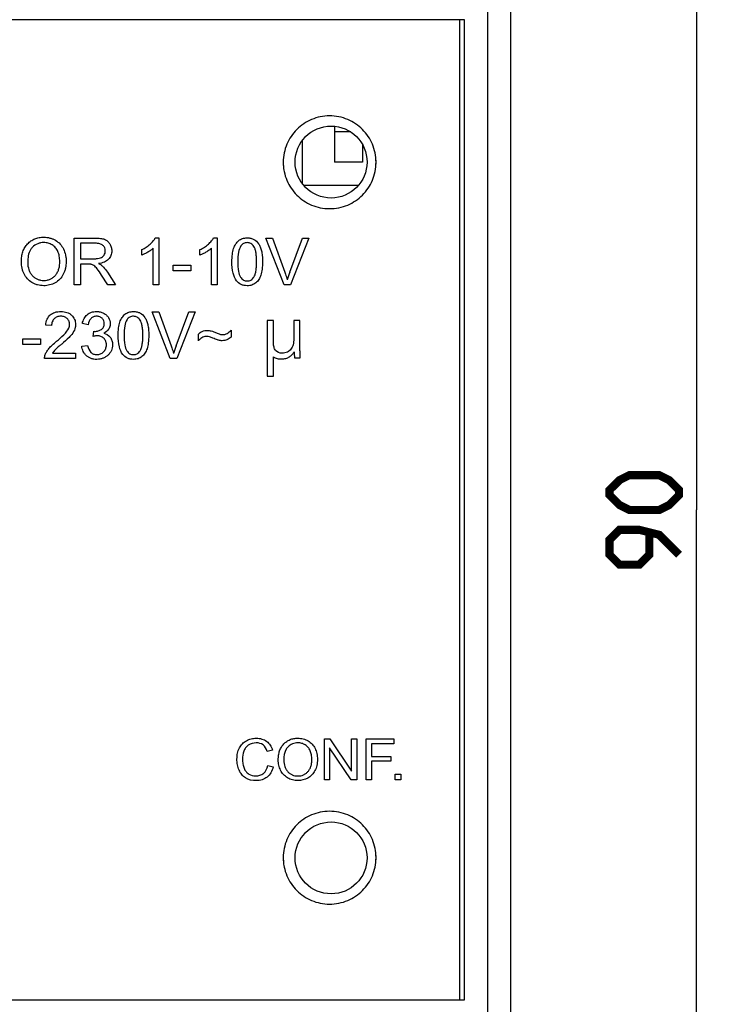
# Model space of a CAD drawing. Units: millimetres. Extents: x -104 to 36, y -48 to 60.
# Drawn here: x 6 to 36, y -19 to 24 of the extents above; entities that cross this region are included whole.
import ezdxf

# ---------------------------------------------------------------- set-up
doc = ezdxf.new("R2010")
doc.units = ezdxf.units.MM
doc.header["$LTSCALE"] = 30.734
doc.layers.get('0').update_dxf_attribs({"linetype": 'CONTINUOUS'})
doc.layers.add('ASSI', color=7, linetype='CONTINUOUS')
doc.layers.add('RACCORDO', color=7, linetype='CONTINUOUS')
doc.styles.get("Standard").update_dxf_attribs({"font": 'txt', "width": 0.8})
doc.dimstyles.new('DIMSTYLE_1', dxfattribs={"dimtxt": 3, "dimasz": 3, "dimexe": 0.18, "dimexo": 0.0625, "dimgap": 0.09, "dimtad": 1, "dimdsep": 46, "dimtxsty": 'STANDARD', "dimblk": '_FILLED', "dimblk1": '_FILLED', "dimblk2": '_FILLED', "dimcen": 0.09, "dimadec": 0, "dimazin": 0, "dimtfac": 1, "dimtofl": 0, "dimtmove": 0, "dimatfit": 3, "dimldrblk": '_FILLED', "dimfxl": 1, "dimtolj": 1, "dimarcsym": 0})

# ---------------------------------------------------------------- blocks, each defined once
blk = doc.blocks.new('_FILLED')
at = {"color": 0, "linetype": 'BYBLOCK'}
blk.add_solid([(0, 0), (-1, 0.317), (-1, -0.317)], dxfattribs=at)
blk = doc.blocks.new('*D1')
at = {"color": 7, "linetype": 'CONTINUOUS'}
for p, q in [((26.25, 47.7), (36.25, 47.7)), ((34.75, 47.7), (34.75, 2.7)), ((34.75, -42.3), (34.75, 2.7)), ((25.75, -42.3), (36.25, -42.3))]:
    blk.add_line(p, q, dxfattribs=at)
at = {"color": 7, "linetype": 'CONTINUOUS', "xscale": 3, "yscale": 3, "zscale": 3}
for p, rotation in [((34.75, 47.7), 90), ((34.75, -42.3), 270)]:
    blk.add_blockref('_FILLED', p, dxfattribs=dict(at, rotation=rotation))

msp = doc.modelspace()

# ---------------------------------------------------------------- linework, layer by layer
at = {"color": 7, "linetype": 'CONTINUOUS'}
for p, q in [((24.75, 23.825), (-24.75, 23.825)), ((24.55, -18.425), (24.55, 23.825)), ((24.75, -18.425), (24.75, 23.825)), ((19.15, 19.25), (19.15, 17.7)), ((19.844, 19), (19.15, 19)), ((17.75, 18.615), (17.75, 16.785)), ((20.35, 18.46), (20.35, 17.7)), ((20.35, 17.7), (19.15, 17.7)), ((17.817, 16.7), (20.183, 16.7)), ((-24.75, -18.425), (24.75, -18.425))]:
    msp.add_line(p, q, dxfattribs=at)
at = {"color": 253, "linetype": 'CONTINUOUS'}
for p, q in [((16.941, 17.559), (16.942, 17.55)), ((7.93, 12.403), (7.93, 14.423)), ((7.93, 14.423), (8.826, 14.423)), ((8.197, 14.2), (8.197, 13.531)), ((8.837, 14.2), (8.197, 14.2)), ((11.422, 14.431), (11.582, 14.431)), ((11.582, 14.431), (11.582, 12.403)), ((13.931, 14.431), (14.091, 14.431)), ((14.091, 14.431), (14.091, 12.403)), ((16.191, 14.423), (16.481, 14.423)), ((16.974, 12.403), (16.191, 14.423)), ((16.481, 14.423), (17.006, 12.955)), ((17.221, 12.955), (17.766, 14.423)), ((18.039, 14.423), (17.248, 12.403)), ((17.766, 14.423), (18.039, 14.423)), ((10.838, 13.684), (10.838, 13.924)), ((11.334, 12.403), (11.334, 13.983)), ((13.347, 13.684), (13.347, 13.924)), ((13.843, 12.403), (13.843, 13.983)), ((8.197, 13.531), (8.772, 13.531)), ((8.197, 13.3), (8.197, 12.403)), ((8.507, 13.3), (8.197, 13.3)), ((12.189, 13.009), (12.189, 13.259)), ((12.189, 13.259), (12.952, 13.259)), ((12.952, 13.259), (12.952, 13.009)), ((9.374, 12.403), (9.107, 12.823)), ((9.359, 12.953), (9.71, 12.403)), ((12.952, 13.009), (12.189, 13.009)), ((8.197, 12.403), (7.93, 12.403)), ((9.71, 12.403), (9.374, 12.403)), ((11.582, 12.403), (11.334, 12.403)), ((14.091, 12.403), (13.843, 12.403)), ((17.248, 12.403), (16.974, 12.403)), ((11.288, 11.248), (11.578, 11.248)), ((12.071, 9.228), (11.288, 11.248)), ((11.578, 11.248), (12.103, 9.78)), ((12.318, 9.78), (12.863, 11.248)), ((13.136, 11.248), (12.345, 9.228)), ((12.863, 11.248), (13.136, 11.248)), ((6.954, 10.646), (6.699, 10.672)), ((8.528, 10.688), (8.28, 10.733)), ((16.519, 10.867), (16.25, 10.867)), ((16.25, 10.867), (16.25, 8.464)), ((16.519, 9.897), (16.519, 10.867)), ((17.658, 10.867), (17.389, 10.867)), ((17.389, 10.867), (17.389, 10.08)), ((17.658, 9.634), (17.658, 10.867)), ((8.744, 10.184), (8.772, 10.402)), ((13.278, 9.995), (13.278, 10.278)), ((14.688, 10.447), (14.688, 10.155)), ((5.717, 9.834), (5.717, 10.084)), ((5.717, 10.084), (6.479, 10.084)), ((6.479, 9.834), (5.717, 9.834)), ((6.479, 10.084), (6.479, 9.834)), ((8.255, 9.761), (8.503, 9.794)), ((6.997, 9.466), (7.988, 9.466)), ((7.988, 9.466), (7.988, 9.228)), ((17.403, 9.516), (17.41, 9.516)), ((7.988, 9.228), (6.652, 9.228)), ((12.345, 9.228), (12.071, 9.228)), ((16.519, 8.464), (16.519, 9.296)), ((17.417, 9.252), (17.672, 9.252)), ((16.25, 8.464), (16.519, 8.464)), ((18.712, -7.171), (18.952, -7.171)), ((18.712, -8.938), (18.712, -7.171)), ((18.952, -7.171), (19.881, -8.559)), ((19.881, -7.171), (20.105, -7.171)), ((19.881, -8.559), (19.881, -7.171)), ((20.105, -7.171), (20.105, -8.938)), ((20.51, -7.171), (21.702, -7.171)), ((20.51, -8.938), (20.51, -7.171)), ((21.702, -7.171), (21.702, -7.379)), ((19.865, -8.938), (18.936, -7.549)), ((18.936, -7.549), (18.936, -8.938)), ((21.702, -7.379), (20.744, -7.379)), ((20.744, -7.379), (20.744, -7.927)), ((16.475, -7.655), (16.245, -7.71)), ((20.744, -7.927), (21.574, -7.927)), ((21.574, -7.927), (21.574, -8.136)), ((16.272, -8.319), (16.505, -8.378)), ((21.574, -8.136), (20.744, -8.136)), ((20.744, -8.136), (20.744, -8.938)), ((21.766, -8.691), (22.013, -8.691)), ((21.766, -8.938), (21.766, -8.691)), ((22.013, -8.691), (22.013, -8.938)), ((18.936, -8.938), (18.712, -8.938)), ((20.105, -8.938), (19.865, -8.938)), ((20.744, -8.938), (20.51, -8.938)), ((22.013, -8.938), (21.766, -8.938)), ((16.941, -12.423), (16.942, -12.432))]:
    msp.add_line(p, q, dxfattribs=at)
at = {"color": 7, "linetype": 'CONTINUOUS', "const_width": 0.35}
for points in [[(33.143, 2.7), (31.857, 2.7), (31.429, 2.914), (31, 3.343), (31, 3.557), (31.429, 3.986), (31.857, 4.2), (33.143, 4.2), (33.571, 3.986), (34, 3.557), (34, 3.343), (33.571, 2.914), (33.143, 2.7)], [(34, 0.771), (33.143, 1.629), (32.286, 1.843), (31.429, 1.843), (31, 1.414), (31, 0.771), (31.429, 0.343), (32.286, 0.343), (32.714, 0.771), (32.714, 1.7)]]:
    msp.add_lwpolyline(points, dxfattribs=at)
at = {"color": 253, "linetype": 'CONTINUOUS'}
for centre, radius, start, end in [((18.963, 17.691), 2.026, 177.7035, 180.0006), ((18.961, 17.691), 2.024, 182.2949, 183.7423), ((18.913, 17.691), 2.025, 356.2935, 3.7403), ((21.213, 11.458), 4.264, 159.4403, 164.12), ((16.31, 8.283), 4.264, 159.4403, 164.12), ((18.963, -12.291), 2.026, 177.704, 182.296), ((18.961, -12.291), 2.024, 176.2928, 177.7039), ((18.913, -12.291), 2.024, 356.2937, 3.7387), ((18.96, -12.291), 2.024, 182.2961, 183.7396)]:
    msp.add_arc(centre, radius, start, end, dxfattribs=at)
at = {"color": 7, "linetype": 'CONTINUOUS'}
for centre, radius, start, end in [((18.962, 17.691), 2.026, 180.0006, 183.998), ((18.962, -12.291), 2.025, 179.9996, 183.9972)]:
    msp.add_arc(centre, radius, start, end, dxfattribs=at)
for points, knots in [([(20.937, 17.691), (20.937, 17.826), (20.911, 18.093), (20.755, 18.594), (20.387, 19.141), (19.84, 19.509), (19.339, 19.665), (18.937, 19.705), (18.535, 19.665), (18.034, 19.509), (17.487, 19.141), (17.119, 18.594), (16.963, 18.093), (16.937, 17.826), (16.937, 17.691)], [0, 0, 0, 0, 0.064708, 0.1275, 0.249982, 0.372469, 0.43527, 0.499994, 0.564718, 0.627519, 0.750006, 0.872488, 0.93528, 1, 1, 1, 1]), ([(16.942, 17.55), (16.948, 17.462), (16.977, 17.244), (17.119, 16.788), (17.487, 16.241), (18.034, 15.873), (18.535, 15.717), (18.937, 15.677), (19.339, 15.717), (19.84, 15.873), (20.387, 16.241), (20.755, 16.788), (20.911, 17.289), (20.937, 17.556), (20.937, 17.691)], [0, 0, 0, 0, 0.043155, 0.107402, 0.232705, 0.358008, 0.422254, 0.48847, 0.554686, 0.618932, 0.744235, 0.869538, 0.933784, 1, 1, 1, 1]), ([(20.937, -12.291), (20.937, -12.156), (20.911, -11.889), (20.755, -11.388), (20.387, -10.841), (19.84, -10.473), (19.339, -10.317), (18.937, -10.277), (18.535, -10.317), (18.034, -10.473), (17.487, -10.841), (17.119, -11.388), (16.963, -11.889), (16.937, -12.156), (16.937, -12.291)], [0, 0, 0, 0, 0.064709, 0.127502, 0.249985, 0.372473, 0.435275, 0.5, 0.564725, 0.627526, 0.750015, 0.872498, 0.935291, 1, 1, 1, 1]), ([(16.942, -12.432), (16.948, -12.52), (16.977, -12.738), (17.119, -13.194), (17.487, -13.741), (18.034, -14.109), (18.535, -14.265), (18.937, -14.305), (19.339, -14.265), (19.84, -14.109), (20.387, -13.741), (20.755, -13.194), (20.911, -12.693), (20.937, -12.426), (20.937, -12.291)], [0, 0, 0, 0, 0.043157, 0.107396, 0.232702, 0.358013, 0.422262, 0.488478, 0.554695, 0.618943, 0.744255, 0.86956, 0.9338, 1, 1, 1, 1])]:
    msp.add_open_spline(points, degree=3, knots=knots, dxfattribs=at)
at = {"color": 253, "linetype": 'CONTINUOUS'}
for points, knots in [([(5.649, 13.387), (5.649, 13.397), (5.649, 13.418), (5.65, 13.459), (5.654, 13.528), (5.664, 13.623), (5.685, 13.732), (5.715, 13.834), (5.753, 13.93), (5.814, 14.048), (5.913, 14.178), (6.059, 14.303), (6.228, 14.395), (6.416, 14.448), (6.594, 14.463), (6.752, 14.454), (6.883, 14.428), (7.006, 14.386), (7.16, 14.309), (7.329, 14.173), (7.476, 13.953), (7.548, 13.74), (7.577, 13.556), (7.581, 13.459), (7.581, 13.41)], [0, 0, 0, 0, 0.009676, 0.019224, 0.037944, 0.073963, 0.108278, 0.141138, 0.172836, 0.203769, 0.264444, 0.323645, 0.381607, 0.441032, 0.504453, 0.546804, 0.587701, 0.627873, 0.66808, 0.747015, 0.8267, 0.91043, 0.954229, 1, 1, 1, 1]), ([(6.13, 14.034), (6.095, 14), (5.952, 13.814), (5.925, 13.566), (5.925, 13.383)], [0, 0, 0, 0, 0.208721, 1, 1, 1, 1]), ([(7.306, 13.411), (7.306, 13.451), (7.303, 13.529), (7.282, 13.675), (7.233, 13.841), (7.129, 14.01), (6.983, 14.135), (6.839, 14.199), (6.715, 14.225), (6.605, 14.231), (6.482, 14.221), (6.309, 14.172), (6.194, 14.095), (6.13, 14.034)], [0, 0, 0, 0, 0.068778, 0.133639, 0.254082, 0.36509, 0.472549, 0.579922, 0.634286, 0.69052, 0.769659, 0.845786, 1, 1, 1, 1]), ([(8.772, 13.531), (8.826, 13.531), (8.923, 13.535), (9.053, 13.562), (9.152, 13.612), (9.219, 13.687), (9.261, 13.776), (9.275, 13.884), (9.253, 14.006), (9.168, 14.121), (9.019, 14.191), (8.902, 14.2), (8.837, 14.2)], [0, 0, 0, 0, 0.12651, 0.224359, 0.304292, 0.379968, 0.45401, 0.527703, 0.630589, 0.731825, 0.848494, 1, 1, 1, 1]), ([(8.826, 14.423), (8.905, 14.423), (9.044, 14.417), (9.23, 14.381), (9.37, 14.299), (9.468, 14.178), (9.521, 14.057), (9.542, 13.953), (9.547, 13.864), (9.54, 13.77), (9.505, 13.641), (9.412, 13.494), (9.219, 13.369), (9.062, 13.334), (8.976, 13.322)], [0, 0, 0, 0, 0.124848, 0.217978, 0.295146, 0.375149, 0.458129, 0.499808, 0.542596, 0.596934, 0.648512, 0.750543, 0.862855, 1, 1, 1, 1]), ([(10.838, 13.924), (10.905, 13.956), (11.033, 14.026), (11.199, 14.153), (11.332, 14.286), (11.398, 14.384), (11.422, 14.431)], [0, 0, 0, 0, 0.283866, 0.554203, 0.797226, 1, 1, 1, 1]), ([(13.347, 13.924), (13.414, 13.956), (13.542, 14.026), (13.708, 14.153), (13.841, 14.286), (13.908, 14.384), (13.931, 14.431)], [0, 0, 0, 0, 0.283866, 0.554203, 0.797226, 1, 1, 1, 1]), ([(14.726, 13.399), (14.726, 13.507), (14.735, 13.702), (14.786, 13.964), (14.88, 14.168), (15.01, 14.321), (15.154, 14.398), (15.281, 14.427), (15.376, 14.433), (15.463, 14.429), (15.56, 14.413), (15.717, 14.357), (15.86, 14.217), (15.95, 14.036), (16.007, 13.865), (16.039, 13.649), (16.044, 13.489), (16.044, 13.399)], [0, 0, 0, 0, 0.117326, 0.211345, 0.288872, 0.358451, 0.426065, 0.461841, 0.500209, 0.52883, 0.555956, 0.607169, 0.707516, 0.763462, 0.82587, 0.902252, 1, 1, 1, 1]), ([(15.672, 14.062), (15.638, 14.111), (15.574, 14.176), (15.466, 14.219), (15.383, 14.229), (15.302, 14.22), (15.201, 14.183), (15.07, 14.058), (14.992, 13.771), (14.981, 13.539), (14.981, 13.399)], [0, 0, 0, 0, 0.131353, 0.191456, 0.252864, 0.312669, 0.369363, 0.487318, 0.692317, 1, 1, 1, 1]), ([(15.672, 12.738), (15.695, 12.769), (15.731, 12.851), (15.765, 12.998), (15.781, 13.145), (15.788, 13.284), (15.789, 13.399), (15.788, 13.515), (15.781, 13.654), (15.765, 13.802), (15.731, 13.949), (15.695, 14.031), (15.672, 14.062)], [0, 0, 0, 0, 0.084716, 0.19443, 0.332172, 0.412073, 0.499484, 0.587323, 0.66756, 0.805706, 0.915494, 1, 1, 1, 1]), ([(11.334, 13.983), (11.301, 13.952), (11.247, 13.908), (11.167, 13.854), (11.099, 13.812), (11.03, 13.773), (10.944, 13.728), (10.88, 13.7), (10.838, 13.684)], [0, 0, 0, 0, 0.230672, 0.360302, 0.499857, 0.639655, 0.769499, 1, 1, 1, 1]), ([(13.843, 13.983), (13.811, 13.952), (13.756, 13.908), (13.676, 13.854), (13.608, 13.812), (13.539, 13.773), (13.453, 13.728), (13.389, 13.7), (13.347, 13.684)], [0, 0, 0, 0, 0.230672, 0.360302, 0.499857, 0.639655, 0.769499, 1, 1, 1, 1]), ([(7.581, 13.41), (7.581, 13.36), (7.576, 13.262), (7.553, 13.12), (7.515, 12.985), (7.444, 12.821), (7.319, 12.639), (7.111, 12.483), (6.872, 12.389), (6.654, 12.363), (6.478, 12.374), (6.345, 12.399), (6.22, 12.443), (6.067, 12.523), (5.898, 12.66), (5.779, 12.842), (5.712, 13.002), (5.676, 13.127), (5.658, 13.234), (5.651, 13.31), (5.65, 13.348), (5.649, 13.37), (5.649, 13.381), (5.649, 13.387)], [0, 0, 0, 0, 0.047389, 0.09274, 0.136662, 0.179823, 0.262228, 0.342437, 0.422828, 0.503807, 0.547786, 0.590077, 0.631485, 0.672871, 0.753785, 0.835005, 0.876183, 0.917394, 0.958447, 0.97911, 0.98952, 0.994751, 1, 1, 1, 1]), ([(5.925, 13.383), (5.925, 13.272), (5.944, 13.11), (6.03, 12.92), (6.117, 12.805), (6.221, 12.712), (6.341, 12.645), (6.474, 12.605), (6.615, 12.593), (6.756, 12.605), (6.89, 12.645), (7.011, 12.713), (7.116, 12.807), (7.202, 12.926), (7.263, 13.069), (7.299, 13.233), (7.306, 13.35), (7.306, 13.411)], [0, 0, 0, 0, 0.139022, 0.201118, 0.261434, 0.320028, 0.376492, 0.43344, 0.493412, 0.55439, 0.611984, 0.668795, 0.72754, 0.788523, 0.852582, 0.922382, 1, 1, 1, 1]), ([(8.656, 13.29), (8.647, 13.292), (8.598, 13.299), (8.548, 13.3), (8.507, 13.3)], [0, 0, 0, 0, 0.178703, 1, 1, 1, 1]), ([(9.107, 12.823), (9.046, 12.918), (8.95, 13.065), (8.816, 13.219), (8.719, 13.27), (8.677, 13.285), (8.656, 13.29)], [0, 0, 0, 0, 0.510166, 0.798587, 0.902025, 1, 1, 1, 1]), ([(8.976, 13.322), (8.993, 13.314), (9.049, 13.285), (9.104, 13.251), (9.137, 13.221)], [0, 0, 0, 0, 0.293871, 1, 1, 1, 1]), ([(9.137, 13.221), (9.157, 13.203), (9.24, 13.121), (9.31, 13.027), (9.359, 12.953)], [0, 0, 0, 0, 0.232845, 1, 1, 1, 1]), ([(16.044, 13.399), (16.044, 13.292), (16.035, 13.098), (15.984, 12.837), (15.892, 12.633), (15.761, 12.48), (15.618, 12.401), (15.489, 12.373), (15.374, 12.365), (15.249, 12.376), (15.082, 12.428), (14.881, 12.591), (14.745, 12.949), (14.726, 13.235), (14.726, 13.399)], [0, 0, 0, 0, 0.11679, 0.210578, 0.288267, 0.357974, 0.425917, 0.461902, 0.500502, 0.550861, 0.597547, 0.68933, 0.821288, 1, 1, 1, 1]), ([(14.981, 13.399), (14.981, 13.261), (14.991, 13.037), (15.047, 12.808), (15.098, 12.737)], [0, 0, 0, 0, 0.612633, 1, 1, 1, 1]), ([(15.098, 12.737), (15.132, 12.688), (15.195, 12.623), (15.303, 12.579), (15.385, 12.569), (15.468, 12.579), (15.575, 12.623), (15.638, 12.689), (15.672, 12.738)], [0, 0, 0, 0, 0.260951, 0.379306, 0.499714, 0.620132, 0.738574, 1, 1, 1, 1]), ([(17.006, 12.955), (17.016, 12.926), (17.054, 12.817), (17.089, 12.707), (17.112, 12.625)], [0, 0, 0, 0, 0.265183, 1, 1, 1, 1]), ([(6.699, 10.672), (6.707, 10.758), (6.741, 10.92), (6.862, 11.088), (6.988, 11.176), (7.098, 11.223), (7.222, 11.251), (7.356, 11.259), (7.49, 11.25), (7.615, 11.221), (7.725, 11.17), (7.846, 11.077), (7.959, 10.92), (7.99, 10.746), (7.983, 10.647), (7.981, 10.623)], [0, 0, 0, 0, 0.129734, 0.243835, 0.300733, 0.359445, 0.422195, 0.490827, 0.5601, 0.623405, 0.682888, 0.741114, 0.851788, 0.963614, 1, 1, 1, 1]), ([(7.614, 10.403), (7.677, 10.489), (7.751, 10.639), (7.713, 10.841), (7.644, 10.938), (7.569, 10.996), (7.503, 11.028), (7.429, 11.047), (7.348, 11.053), (7.266, 11.047), (7.189, 11.027), (7.12, 10.993), (7.065, 10.948), (7.036, 10.913), (7.024, 10.896)], [0, 0, 0, 0, 0.25176, 0.36064, 0.469055, 0.525678, 0.58236, 0.6415, 0.705218, 0.772409, 0.834366, 0.893436, 0.952305, 1, 1, 1, 1]), ([(8.28, 10.733), (8.294, 10.809), (8.339, 10.954), (8.477, 11.129), (8.634, 11.218), (8.775, 11.251), (8.876, 11.258), (8.968, 11.253), (9.072, 11.236), (9.193, 11.192), (9.318, 11.108), (9.438, 10.962), (9.488, 10.795), (9.476, 10.675), (9.471, 10.647)], [0, 0, 0, 0, 0.127092, 0.242427, 0.355729, 0.414693, 0.477488, 0.521703, 0.564693, 0.649158, 0.730162, 0.807459, 0.954879, 1, 1, 1, 1]), ([(9.224, 10.737), (9.224, 10.779), (9.21, 10.864), (9.137, 10.969), (9.046, 11.027), (8.962, 11.049), (8.893, 11.054), (8.825, 11.049), (8.74, 11.026), (8.595, 10.937), (8.543, 10.787), (8.528, 10.688)], [0, 0, 0, 0, 0.118128, 0.232576, 0.349339, 0.41005, 0.475234, 0.540058, 0.601141, 0.720645, 1, 1, 1, 1]), ([(9.823, 10.224), (9.823, 10.332), (9.832, 10.527), (9.883, 10.789), (9.977, 10.993), (10.107, 11.146), (10.251, 11.223), (10.378, 11.252), (10.473, 11.258), (10.56, 11.254), (10.657, 11.238), (10.814, 11.182), (10.957, 11.042), (11.047, 10.861), (11.104, 10.69), (11.136, 10.474), (11.141, 10.314), (11.141, 10.224)], [0, 0, 0, 0, 0.117326, 0.211345, 0.288872, 0.358451, 0.426065, 0.461841, 0.500209, 0.52883, 0.555956, 0.607169, 0.707516, 0.763462, 0.82587, 0.902252, 1, 1, 1, 1]), ([(10.769, 10.887), (10.735, 10.936), (10.671, 11.001), (10.563, 11.044), (10.48, 11.054), (10.399, 11.045), (10.297, 11.008), (10.167, 10.883), (10.089, 10.596), (10.078, 10.364), (10.078, 10.224)], [0, 0, 0, 0, 0.131353, 0.191456, 0.252864, 0.312669, 0.369363, 0.487318, 0.692317, 1, 1, 1, 1]), ([(7.024, 10.896), (7.007, 10.871), (6.966, 10.792), (6.955, 10.703), (6.954, 10.646)], [0, 0, 0, 0, 0.346135, 1, 1, 1, 1]), ([(7.981, 10.623), (7.979, 10.607), (7.969, 10.55), (7.921, 10.4), (7.837, 10.284), (7.771, 10.21)], [0, 0, 0, 0, 0.103254, 0.367281, 1, 1, 1, 1]), ([(8.812, 10.399), (8.863, 10.399), (8.939, 10.409), (9.033, 10.444), (9.098, 10.479), (9.155, 10.526), (9.211, 10.609), (9.224, 10.686), (9.224, 10.737)], [0, 0, 0, 0, 0.254748, 0.378681, 0.503761, 0.625405, 0.743206, 1, 1, 1, 1]), ([(9.471, 10.647), (9.46, 10.592), (9.406, 10.453), (9.282, 10.359), (9.2, 10.322)], [0, 0, 0, 0, 0.380954, 1, 1, 1, 1]), ([(10.769, 9.563), (10.791, 9.594), (10.828, 9.676), (10.862, 9.823), (10.878, 9.97), (10.885, 10.109), (10.886, 10.224), (10.885, 10.34), (10.878, 10.479), (10.862, 10.627), (10.828, 10.774), (10.792, 10.856), (10.769, 10.887)], [0, 0, 0, 0, 0.084716, 0.19443, 0.332172, 0.412073, 0.499484, 0.587323, 0.66756, 0.805706, 0.915494, 1, 1, 1, 1]), ([(7.169, 9.975), (7.22, 10.017), (7.377, 10.15), (7.532, 10.29), (7.614, 10.403)], [0, 0, 0, 0, 0.320543, 1, 1, 1, 1]), ([(7.771, 10.21), (7.749, 10.186), (7.628, 10.06), (7.496, 9.946), (7.388, 9.855)], [0, 0, 0, 0, 0.186833, 1, 1, 1, 1]), ([(9.2, 10.322), (9.307, 10.297), (9.464, 10.207), (9.55, 10.029), (9.574, 9.916), (9.581, 9.813), (9.571, 9.698), (9.534, 9.578), (9.472, 9.469), (9.387, 9.373), (9.285, 9.292), (9.167, 9.233), (9.036, 9.199), (8.902, 9.189), (8.796, 9.196), (8.738, 9.207), (8.723, 9.211)], [0, 0, 0, 0, 0.173501, 0.260771, 0.30724, 0.357041, 0.424866, 0.489939, 0.555153, 0.623372, 0.692635, 0.761121, 0.831642, 0.90678, 0.974576, 1, 1, 1, 1]), ([(8.919, 10.212), (8.907, 10.212), (8.848, 10.209), (8.79, 10.196), (8.744, 10.184)], [0, 0, 0, 0, 0.210298, 1, 1, 1, 1]), ([(9.305, 9.916), (9.3, 9.936), (9.287, 9.98), (9.254, 10.043), (9.189, 10.122), (9.078, 10.196), (8.973, 10.212), (8.919, 10.212)], [0, 0, 0, 0, 0.11747, 0.260954, 0.407289, 0.69615, 1, 1, 1, 1]), ([(11.141, 10.224), (11.141, 10.117), (11.132, 9.923), (11.081, 9.662), (10.989, 9.458), (10.858, 9.305), (10.714, 9.226), (10.586, 9.198), (10.471, 9.19), (10.346, 9.201), (10.179, 9.253), (9.978, 9.416), (9.842, 9.774), (9.823, 10.06), (9.823, 10.224)], [0, 0, 0, 0, 0.11679, 0.210578, 0.288267, 0.357974, 0.425917, 0.461902, 0.500502, 0.550861, 0.597547, 0.68933, 0.821288, 1, 1, 1, 1]), ([(10.078, 10.224), (10.078, 10.086), (10.088, 9.862), (10.144, 9.633), (10.195, 9.562)], [0, 0, 0, 0, 0.612633, 1, 1, 1, 1]), ([(13.278, 10.278), (13.324, 10.33), (13.443, 10.419), (13.617, 10.448), (13.748, 10.439), (13.844, 10.419), (13.959, 10.379), (14.045, 10.344), (14.094, 10.323)], [0, 0, 0, 0, 0.238114, 0.48619, 0.582778, 0.685866, 0.817788, 1, 1, 1, 1]), ([(14.094, 10.323), (14.121, 10.312), (14.168, 10.293), (14.232, 10.271), (14.284, 10.261), (14.347, 10.256), (14.428, 10.269), (14.521, 10.311), (14.61, 10.371), (14.663, 10.42), (14.688, 10.447)], [0, 0, 0, 0, 0.135426, 0.229862, 0.303432, 0.376187, 0.515461, 0.670422, 0.834929, 1, 1, 1, 1]), ([(6.652, 9.228), (6.651, 9.286), (6.671, 9.396), (6.747, 9.542), (6.848, 9.68), (6.992, 9.825), (7.105, 9.922), (7.169, 9.975)], [0, 0, 0, 0, 0.186473, 0.347463, 0.523416, 0.734695, 1, 1, 1, 1]), ([(7.388, 9.855), (7.354, 9.826), (7.257, 9.743), (7.159, 9.661), (7.102, 9.601)], [0, 0, 0, 0, 0.347798, 1, 1, 1, 1]), ([(8.503, 9.794), (8.526, 9.684), (8.582, 9.52), (8.74, 9.424), (8.829, 9.401), (8.903, 9.395), (8.982, 9.402), (9.061, 9.425), (9.133, 9.464), (9.196, 9.517), (9.249, 9.58), (9.287, 9.653), (9.31, 9.734), (9.317, 9.817), (9.312, 9.879), (9.306, 9.911), (9.305, 9.916)], [0, 0, 0, 0, 0.246493, 0.344261, 0.393725, 0.445753, 0.507592, 0.566563, 0.625115, 0.68576, 0.746507, 0.805632, 0.865605, 0.928805, 0.988719, 1, 1, 1, 1]), ([(12.103, 9.78), (12.113, 9.751), (12.151, 9.642), (12.186, 9.532), (12.209, 9.45)], [0, 0, 0, 0, 0.265183, 1, 1, 1, 1]), ([(13.91, 10.11), (13.861, 10.131), (13.773, 10.166), (13.65, 10.188), (13.552, 10.176), (13.464, 10.146), (13.373, 10.083), (13.312, 10.028), (13.278, 9.995)], [0, 0, 0, 0, 0.227656, 0.40464, 0.527708, 0.649581, 0.798176, 1, 1, 1, 1]), ([(14.148, 10.017), (14.134, 10.021), (14.052, 10.047), (13.974, 10.081), (13.91, 10.11)], [0, 0, 0, 0, 0.175573, 1, 1, 1, 1]), ([(14.688, 10.155), (14.636, 10.106), (14.548, 10.042), (14.411, 10.003), (14.289, 9.994), (14.2, 10.004), (14.148, 10.017)], [0, 0, 0, 0, 0.369658, 0.541466, 0.726678, 1, 1, 1, 1]), ([(16.888, 9.459), (16.787, 9.459), (16.617, 9.519), (16.53, 9.723), (16.518, 9.836), (16.519, 9.897)], [0, 0, 0, 0, 0.472761, 0.713522, 1, 1, 1, 1]), ([(17.389, 10.08), (17.389, 9.995), (17.374, 9.837), (17.288, 9.624), (17.113, 9.481), (16.965, 9.46), (16.888, 9.459)], [0, 0, 0, 0, 0.282283, 0.522249, 0.745024, 1, 1, 1, 1]), ([(8.723, 9.211), (8.7, 9.217), (8.639, 9.234), (8.547, 9.278), (8.453, 9.348), (8.375, 9.433), (8.293, 9.566), (8.263, 9.682), (8.255, 9.761)], [0, 0, 0, 0, 0.093258, 0.243593, 0.39464, 0.544695, 0.692186, 1, 1, 1, 1]), ([(10.195, 9.562), (10.229, 9.513), (10.292, 9.448), (10.399, 9.404), (10.482, 9.394), (10.565, 9.404), (10.672, 9.448), (10.735, 9.514), (10.769, 9.563)], [0, 0, 0, 0, 0.260951, 0.379306, 0.499714, 0.620132, 0.738574, 1, 1, 1, 1]), ([(16.864, 9.211), (16.927, 9.212), (17.047, 9.225), (17.205, 9.295), (17.327, 9.392), (17.384, 9.474), (17.403, 9.516)], [0, 0, 0, 0, 0.288493, 0.549902, 0.787306, 1, 1, 1, 1]), ([(17.41, 9.516), (17.41, 9.472), (17.414, 9.384), (17.417, 9.296), (17.417, 9.252)], [0, 0, 0, 0, 0.503971, 1, 1, 1, 1]), ([(17.672, 9.252), (17.671, 9.31), (17.664, 9.438), (17.658, 9.565), (17.658, 9.634)], [0, 0, 0, 0, 0.457704, 1, 1, 1, 1]), ([(16.519, 9.296), (16.568, 9.268), (16.68, 9.218), (16.802, 9.21), (16.864, 9.211)], [0, 0, 0, 0, 0.477759, 1, 1, 1, 1]), ([(15.773, -8.969), (15.614, -8.969), (15.369, -8.924), (15.139, -8.713), (15.046, -8.549), (14.993, -8.403), (14.964, -8.286), (14.946, -8.165), (14.941, -8.038), (14.947, -7.91), (14.972, -7.746), (15.036, -7.559), (15.166, -7.372), (15.315, -7.26), (15.447, -7.198), (15.553, -7.165), (15.663, -7.145), (15.739, -7.141), (15.777, -7.141)], [0, 0, 0, 0, 0.172026, 0.248275, 0.329412, 0.372354, 0.415473, 0.459214, 0.504, 0.552022, 0.59739, 0.682424, 0.761953, 0.839798, 0.879375, 0.918816, 0.958805, 1, 1, 1, 1]), ([(15.777, -7.141), (15.82, -7.141), (15.902, -7.146), (16.057, -7.178), (16.231, -7.264), (16.391, -7.435), (16.453, -7.579), (16.475, -7.655)], [0, 0, 0, 0, 0.136435, 0.264239, 0.505928, 0.744998, 1, 1, 1, 1]), ([(16.723, -8.078), (16.722, -8.069), (16.723, -8.05), (16.724, -8.015), (16.727, -7.954), (16.736, -7.871), (16.754, -7.775), (16.78, -7.686), (16.813, -7.602), (16.867, -7.499), (16.954, -7.385), (17.081, -7.275), (17.229, -7.195), (17.393, -7.149), (17.549, -7.136), (17.687, -7.144), (17.802, -7.166), (17.91, -7.203), (18.044, -7.27), (18.193, -7.389), (18.321, -7.581), (18.384, -7.768), (18.409, -7.929), (18.413, -8.014), (18.413, -8.057)], [0, 0, 0, 0, 0.009682, 0.019236, 0.037966, 0.074003, 0.108334, 0.141206, 0.172912, 0.203844, 0.26449, 0.323663, 0.381643, 0.441087, 0.50448, 0.546869, 0.587778, 0.627937, 0.668112, 0.74698, 0.826757, 0.910392, 0.954173, 1, 1, 1, 1]), ([(15.772, -7.341), (15.654, -7.341), (15.472, -7.385), (15.307, -7.548), (15.208, -7.753), (15.175, -7.996), (15.193, -8.245), (15.24, -8.43), (15.324, -8.585), (15.489, -8.726), (15.658, -8.77), (15.77, -8.768), (15.778, -8.768)], [0, 0, 0, 0, 0.169365, 0.24747, 0.326883, 0.491206, 0.592458, 0.682824, 0.763638, 0.839872, 0.988662, 1, 1, 1, 1]), ([(16.245, -7.71), (16.211, -7.604), (16.104, -7.395), (15.875, -7.341), (15.772, -7.341)], [0, 0, 0, 0, 0.520258, 1, 1, 1, 1]), ([(17.143, -7.511), (17.112, -7.54), (16.987, -7.704), (16.964, -7.921), (16.964, -8.081)], [0, 0, 0, 0, 0.208615, 1, 1, 1, 1]), ([(18.172, -8.056), (18.172, -8.021), (18.169, -7.953), (18.151, -7.825), (18.108, -7.68), (18.017, -7.532), (17.89, -7.422), (17.763, -7.366), (17.655, -7.344), (17.559, -7.338), (17.451, -7.347), (17.3, -7.39), (17.199, -7.457), (17.143, -7.511)], [0, 0, 0, 0, 0.068744, 0.133591, 0.253977, 0.365033, 0.47249, 0.579867, 0.634236, 0.690417, 0.769653, 0.845824, 1, 1, 1, 1]), ([(18.413, -8.057), (18.413, -8.101), (18.409, -8.186), (18.382, -8.35), (18.316, -8.539), (18.184, -8.732), (17.943, -8.913), (17.674, -8.978), (17.448, -8.964), (17.294, -8.934), (17.118, -8.858), (16.94, -8.713), (16.836, -8.554), (16.778, -8.414), (16.746, -8.305), (16.73, -8.211), (16.724, -8.145), (16.723, -8.107), (16.723, -8.087), (16.723, -8.078)], [0, 0, 0, 0, 0.04744, 0.092869, 0.179921, 0.262467, 0.342906, 0.503266, 0.547265, 0.589613, 0.672311, 0.753477, 0.834822, 0.876045, 0.917315, 0.958417, 0.979097, 0.989515, 1, 1, 1, 1]), ([(16.964, -8.081), (16.964, -8.177), (16.981, -8.319), (17.056, -8.485), (17.132, -8.586), (17.223, -8.667), (17.328, -8.727), (17.444, -8.761), (17.567, -8.772), (17.691, -8.761), (17.809, -8.726), (17.914, -8.667), (18.006, -8.584), (18.081, -8.481), (18.135, -8.356), (18.166, -8.212), (18.172, -8.109), (18.172, -8.056)], [0, 0, 0, 0, 0.138966, 0.201073, 0.261401, 0.319947, 0.376383, 0.433333, 0.493349, 0.554326, 0.61192, 0.668736, 0.727505, 0.78856, 0.852611, 0.922379, 1, 1, 1, 1]), ([(16.505, -8.378), (16.483, -8.466), (16.421, -8.631), (16.252, -8.828), (16.027, -8.947), (15.859, -8.969), (15.773, -8.969)], [0, 0, 0, 0, 0.268861, 0.510555, 0.746932, 1, 1, 1, 1]), ([(15.778, -8.768), (15.802, -8.767), (15.855, -8.762), (15.964, -8.736), (16.158, -8.629), (16.245, -8.444), (16.272, -8.319)], [0, 0, 0, 0, 0.099152, 0.223916, 0.465573, 1, 1, 1, 1])]:
    msp.add_open_spline(points, degree=3, knots=knots, dxfattribs=at)
for points in [[(8.772, 10.402), (8.785, 10.4), (8.799, 10.399), (8.812, 10.399)], [(7.102, 9.601), (7.063, 9.559), (7.027, 9.515), (6.997, 9.466)]]:
    msp.add_open_spline(points, degree=3, dxfattribs=at)
at = {"layer": 'ASSI', "color": 7, "linetype": 'CONTINUOUS'}
for centre in [(19, 17.7), (19, -12.3)]:
    msp.add_circle(centre, 1.55, dxfattribs=at)
at = {"layer": 'RACCORDO', "color": 253, "linetype": 'CONTINUOUS'}
msp.add_line((25.75, -42.3), (25.75, 47.7), dxfattribs=at)
at = {"layer": 'RACCORDO', "color": 7, "linetype": 'CONTINUOUS'}
msp.add_line((26.75, -41.3), (26.75, 46.7), dxfattribs=at)

# ---------------------------------------------------------------- dimensions: what is measured, and where the dimension line sits
at = {"color": 7, "linetype": 'CONTINUOUS'}
dim = msp.add_linear_dim(base=(34.75, -42.3), p1=(26.25, 47.7), p2=(25.75, -42.3), angle=270, dimstyle='DIMSTYLE_1', dxfattribs=at)
dim.commit()
dim.dimension.update_dxf_attribs({"geometry": '*D1', "text_midpoint": (34, 0.343), "dimtype": 160})

doc.saveas('drawing.dxf')
